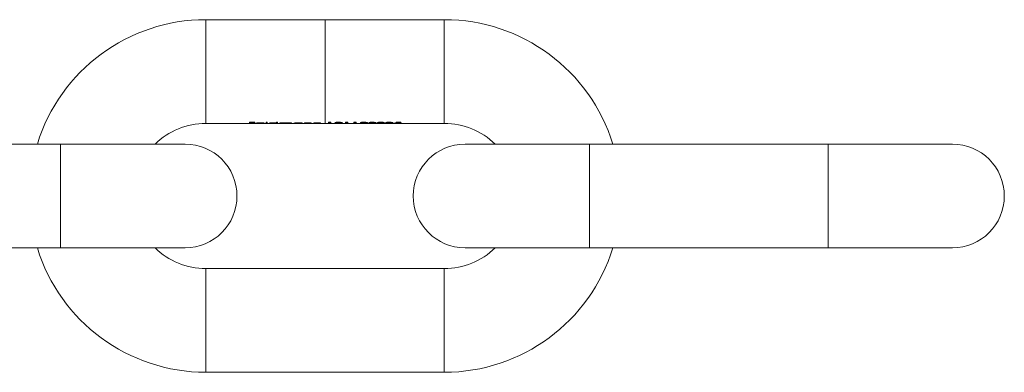
# Model space of a CAD drawing. Units: millimetres. Extents: x 5 to 292, y 5 to 205.
# Drawn here: x 121 to 169, y 110 to 127 of the extents above; entities that cross this region are included whole.
import ezdxf

# ---------------------------------------------------------------- set-up
doc = ezdxf.new("R2010")
doc.units = ezdxf.units.MM

msp = doc.modelspace()

# ---------------------------------------------------------------- linework, layer by layer
at = {"color": 7, "linetype": 'Continuous', "lineweight": 15}
for p, q in [((135.956, 127.078), (130.206, 127.078)), ((141.706, 127.078), (135.956, 127.078)), ((130.206, 122.078), (132.31, 122.078)), ((132.31, 122.134), (132.567, 122.134)), ((132.31, 122.078), (132.31, 122.134)), ((132.357, 122.078), (132.31, 122.078)), ((132.357, 122.134), (132.357, 122.123)), ((132.357, 122.123), (132.357, 122.097)), ((132.567, 122.123), (132.357, 122.123)), ((132.357, 122.097), (132.567, 122.097)), ((132.357, 122.097), (132.357, 122.091)), ((132.357, 122.091), (132.357, 122.078)), ((132.567, 122.091), (132.357, 122.091)), ((132.357, 122.078), (132.794, 122.078)), ((132.567, 122.134), (132.567, 122.123)), ((132.567, 122.097), (132.567, 122.091)), ((132.683, 122.099), (132.683, 122.084)), ((133.029, 122.084), (132.683, 122.084)), ((132.688, 122.099), (132.688, 122.088)), ((132.688, 122.088), (132.981, 122.088)), ((132.877, 122.078), (133.117, 122.078)), ((133.117, 122.078), (133.117, 122.137)), ((133.117, 122.137), (133.164, 122.137)), ((133.164, 122.078), (133.117, 122.078)), ((133.164, 122.137), (133.164, 122.078)), ((133.164, 122.078), (133.421, 122.078)), ((133.506, 122.078), (133.619, 122.078)), ((133.619, 122.137), (133.667, 122.137)), ((133.619, 122.097), (133.619, 122.137)), ((133.619, 122.097), (133.619, 122.085)), ((133.619, 122.085), (133.619, 122.078)), ((133.619, 122.078), (133.619, 122.078)), ((133.667, 122.078), (133.619, 122.078)), ((133.667, 122.137), (133.667, 122.078)), ((133.667, 122.078), (133.775, 122.078)), ((133.775, 122.108), (133.823, 122.108)), ((133.775, 122.078), (133.775, 122.108)), ((133.823, 122.078), (133.775, 122.078)), ((133.823, 122.108), (133.823, 122.098)), ((133.823, 122.098), (133.823, 122.083)), ((133.823, 122.083), (133.823, 122.078)), ((133.823, 122.078), (134.04, 122.078)), ((133.948, 122.109), (133.948, 122.102)), ((134.04, 122.104), (134.04, 122.085)), ((134.04, 122.078), (134.04, 122.085)), ((134.087, 122.078), (134.04, 122.078)), ((134.087, 122.097), (134.087, 122.082)), ((134.087, 122.082), (134.087, 122.078)), ((134.087, 122.078), (134.304, 122.078)), ((134.304, 122.104), (134.304, 122.086)), ((134.304, 122.078), (134.304, 122.086)), ((134.352, 122.078), (134.304, 122.078)), ((134.352, 122.086), (134.352, 122.078)), ((134.352, 122.078), (134.608, 122.078)), ((134.694, 122.078), (134.806, 122.078)), ((134.806, 122.108), (134.854, 122.108)), ((134.806, 122.097), (134.806, 122.108)), ((134.806, 122.097), (134.806, 122.085)), ((134.806, 122.085), (134.806, 122.078)), ((134.806, 122.078), (134.806, 122.078)), ((134.854, 122.078), (134.806, 122.078)), ((134.854, 122.108), (134.854, 122.078)), ((134.854, 122.078), (134.962, 122.078)), ((134.962, 122.108), (135.01, 122.108)), ((134.962, 122.078), (134.962, 122.108)), ((135.01, 122.078), (134.962, 122.078)), ((135.01, 122.108), (135.01, 122.098)), ((135.01, 122.098), (135.01, 122.081)), ((135.01, 122.081), (135.01, 122.078)), ((135.01, 122.078), (135.254, 122.078)), ((135.248, 122.104), (135.248, 122.092)), ((135.254, 122.103), (135.254, 122.084)), ((135.254, 122.078), (135.254, 122.084)), ((135.302, 122.078), (135.254, 122.078)), ((135.302, 122.085), (135.302, 122.078)), ((135.302, 122.078), (135.41, 122.078)), ((135.41, 122.108), (135.458, 122.108)), ((135.41, 122.078), (135.41, 122.108)), ((135.458, 122.078), (135.41, 122.078)), ((135.458, 122.108), (135.458, 122.098)), ((135.458, 122.098), (135.458, 122.081)), ((135.458, 122.081), (135.458, 122.078)), ((135.458, 122.078), (135.702, 122.078)), ((135.696, 122.104), (135.696, 122.092)), ((135.702, 122.103), (135.702, 122.084)), ((135.702, 122.078), (135.702, 122.084)), ((135.749, 122.078), (135.702, 122.078)), ((135.749, 122.085), (135.749, 122.078)), ((135.749, 122.078), (135.956, 122.078)), ((135.956, 122.078), (136.19, 122.078)), ((136.109, 122.123), (136.19, 122.123)), ((136.238, 122.134), (136.14, 122.134)), ((136.19, 122.134), (136.19, 122.123)), ((136.19, 122.123), (136.19, 122.078)), ((136.19, 122.078), (136.238, 122.078)), ((136.238, 122.078), (136.238, 122.134)), ((136.238, 122.078), (136.549, 122.078)), ((136.482, 122.123), (136.482, 122.092)), ((136.673, 122.078), (137.004, 122.078)), ((136.747, 122.122), (136.747, 122.092)), ((136.923, 122.123), (137.004, 122.123)), ((137.052, 122.134), (136.954, 122.134)), ((137.004, 122.134), (137.004, 122.123)), ((137.004, 122.123), (137.004, 122.078)), ((137.004, 122.078), (137.052, 122.078)), ((137.052, 122.078), (137.052, 122.134)), ((137.052, 122.078), (137.411, 122.078)), ((137.33, 122.123), (137.411, 122.123)), ((137.459, 122.134), (137.361, 122.134)), ((137.411, 122.134), (137.411, 122.123)), ((137.411, 122.123), (137.411, 122.078)), ((137.411, 122.078), (137.459, 122.078)), ((137.459, 122.078), (137.459, 122.134)), ((137.459, 122.078), (137.77, 122.078)), ((137.703, 122.123), (137.703, 122.092)), ((137.894, 122.078), (138.177, 122.078)), ((137.968, 122.122), (137.968, 122.092)), ((138.11, 122.123), (138.11, 122.092)), ((138.301, 122.078), (138.584, 122.078)), ((138.375, 122.122), (138.375, 122.092)), ((138.517, 122.123), (138.517, 122.092)), ((138.708, 122.078), (138.991, 122.078)), ((138.782, 122.122), (138.782, 122.092)), ((138.924, 122.123), (138.924, 122.092)), ((139.115, 122.078), (139.389, 122.078)), ((139.189, 122.122), (139.189, 122.092)), ((139.338, 122.081), (139.291, 122.081)), ((139.616, 122.134), (139.399, 122.134)), ((139.408, 122.134), (139.408, 122.1)), ((139.436, 122.134), (139.436, 122.123)), ((139.436, 122.123), (139.616, 122.123)), ((139.461, 122.102), (139.461, 122.095)), ((139.524, 122.078), (141.706, 122.078)), ((139.616, 122.123), (139.616, 122.134)), ((123.206, 121.078), (111.706, 121.078)), ((129.206, 121.078), (123.206, 121.078)), ((148.706, 121.078), (142.706, 121.078)), ((160.206, 121.078), (148.706, 121.078)), ((166.206, 121.078), (160.206, 121.078)), ((111.706, 116.078), (123.206, 116.078)), ((123.206, 116.078), (129.206, 116.078)), ((142.706, 116.078), (148.706, 116.078)), ((148.706, 116.078), (160.206, 116.078)), ((160.206, 116.078), (166.206, 116.078)), ((141.706, 115.078), (130.206, 115.078)), ((130.206, 110.078), (141.706, 110.078))]:
    msp.add_line(p, q, dxfattribs=at)
at = {"color": 8, "linetype": 'Continuous', "lineweight": 15}
for p, q in [((130.206, 127.078), (130.206, 122.078)), ((135.956, 127.078), (135.956, 122.078)), ((141.706, 127.078), (141.706, 122.078)), ((123.206, 118.578), (123.206, 121.078)), ((148.706, 118.578), (148.706, 121.078)), ((160.206, 118.578), (160.206, 121.078)), ((123.206, 116.078), (123.206, 118.578)), ((148.706, 116.078), (148.706, 118.578)), ((160.206, 116.078), (160.206, 118.578)), ((130.206, 110.078), (130.206, 115.078)), ((141.706, 110.078), (141.706, 115.078))]:
    msp.add_line(p, q, dxfattribs=at)
at = {"color": 7, "linetype": 'Continuous', "lineweight": 15}
for centre, radius, start, end in [((130.206, 118.578), 8.5, 90, 162.8954), ((141.706, 118.578), 8.5, 17.1046, 90), ((130.206, 118.578), 3.5, 90, 134.4153), ((141.706, 118.578), 3.5, 45.5847, 90), ((129.206, 118.578), 2.5, 270, 90), ((142.706, 118.578), 2.5, 90, 270), ((166.206, 118.578), 2.5, 270, 90), ((130.206, 118.578), 8.5, 197.1046, 270), ((130.206, 118.578), 3.5, 225.5847, 270), ((141.706, 118.578), 3.5, 270, 314.4153), ((141.706, 118.578), 8.5, 270, 342.8954)]:
    msp.add_arc(centre, radius, start, end, dxfattribs=at)
for centre, major_axis, ratio, start_param, end_param in [((133.199, 124.578), (4.761, 0), 0.525126, 4.663523, 4.672394), ((135.837, 124.578), (0, 2.5), 0.572266, 3.332711, 3.354873), ((136.651, 124.578), (0, 2.5), 0.572266, 3.332711, 3.354873), ((137.058, 124.578), (0, 2.5), 0.572266, 3.332711, 3.354873), ((139.291, 124.578), (0, 2.5), 0.205128, 3.247625, 3.354873), ((139.339, 124.578), (0, 2.5), 0.204874, 3.276284, 3.332711)]:
    msp.add_ellipse(centre, major_axis=major_axis, ratio=ratio, start_param=start_param, end_param=end_param, dxfattribs=at)
for points, knots in [([(132.635, 122.085), (132.636, 122.086), (132.637, 122.089), (132.653, 122.093), (132.673, 122.097), (132.68, 122.098)], [0, 0, 0, 0, 0.250214, 0.738462, 1, 1, 1, 1]), ([(132.83, 122.078), (132.802, 122.078), (132.755, 122.077), (132.695, 122.078), (132.656, 122.079), (132.637, 122.082), (132.636, 122.084), (132.635, 122.085)], [0, 0, 0, 0, 0.267744, 0.44782, 0.673749, 0.897812, 1, 1, 1, 1]), ([(132.68, 122.098), (132.689, 122.1), (132.712, 122.103), (132.76, 122.107), (132.803, 122.109), (132.827, 122.109), (132.831, 122.109)], [0, 0, 0, 0, 0.250926, 0.588095, 0.924271, 1, 1, 1, 1]), ([(132.683, 122.084), (132.685, 122.083), (132.69, 122.08), (132.721, 122.079), (132.758, 122.078), (132.794, 122.078), (132.817, 122.078), (132.824, 122.078)], [0, 0, 0, 0, 0.289288, 0.493953, 0.698244, 0.904606, 1, 1, 1, 1]), ([(132.734, 122.097), (132.728, 122.096), (132.717, 122.095), (132.7, 122.092), (132.693, 122.09), (132.688, 122.088)], [0, 0, 0, 0, 0.2505661, 0.5007695, 1, 1, 1, 1]), ([(132.833, 122.102), (132.824, 122.102), (132.799, 122.101), (132.764, 122.1), (132.742, 122.098), (132.734, 122.097)], [0, 0, 0, 0, 0.251363, 0.707058, 1, 1, 1, 1]), ([(132.824, 122.078), (132.844, 122.078), (132.88, 122.078), (132.926, 122.078), (132.951, 122.079), (132.963, 122.08), (132.966, 122.081)], [0, 0, 0, 0, 0.350906, 0.620537, 0.89075, 1, 1, 1, 1]), ([(133.008, 122.08), (132.993, 122.079), (132.966, 122.078), (132.903, 122.078), (132.858, 122.078), (132.833, 122.078), (132.83, 122.078)], [0, 0, 0, 0, 0.385116, 0.667785, 0.950165, 1, 1, 1, 1]), ([(132.831, 122.109), (132.846, 122.109), (132.882, 122.108), (132.935, 122.105), (132.969, 122.101), (132.984, 122.098), (132.987, 122.098)], [0, 0, 0, 0, 0.251629, 0.59609, 0.933478, 1, 1, 1, 1]), ([(132.981, 122.088), (132.975, 122.09), (132.964, 122.094), (132.923, 122.098), (132.88, 122.101), (132.847, 122.101), (132.833, 122.102)], [0, 0, 0, 0, 0.3081038, 0.5273873, 0.7933656, 1, 1, 1, 1]), ([(132.987, 122.098), (132.993, 122.097), (133.013, 122.093), (133.027, 122.088), (133.028, 122.085), (133.029, 122.084)], [0, 0, 0, 0, 0.250586, 0.728683, 1, 1, 1, 1]), ([(133.259, 122.085), (133.262, 122.087), (133.266, 122.091), (133.303, 122.098), (133.356, 122.105), (133.413, 122.108), (133.45, 122.109), (133.463, 122.109)], [0, 0, 0, 0, 0.219356, 0.440239, 0.645667, 0.882803, 1, 1, 1, 1]), ([(133.461, 122.078), (133.437, 122.078), (133.389, 122.078), (133.329, 122.078), (133.283, 122.079), (133.262, 122.082), (133.26, 122.084), (133.259, 122.085)], [0, 0, 0, 0, 0.224588, 0.451129, 0.655889, 0.879404, 1, 1, 1, 1]), ([(133.463, 122.102), (133.444, 122.101), (133.405, 122.101), (133.356, 122.097), (133.322, 122.092), (133.308, 122.088), (133.307, 122.086), (133.307, 122.085)], [0, 0, 0, 0, 0.240207, 0.482262, 0.694361, 0.913006, 1, 1, 1, 1]), ([(133.307, 122.085), (133.309, 122.084), (133.313, 122.081), (133.344, 122.079), (133.387, 122.078), (133.429, 122.078), (133.454, 122.078), (133.463, 122.078)], [0, 0, 0, 0, 0.228236, 0.457372, 0.683997, 0.896079, 1, 1, 1, 1]), ([(133.619, 122.078), (133.609, 122.078), (133.584, 122.078), (133.533, 122.078), (133.489, 122.078), (133.464, 122.078), (133.461, 122.078)], [0, 0, 0, 0, 0.2520164, 0.5987585, 0.9430952, 1, 1, 1, 1]), ([(133.463, 122.109), (133.485, 122.108), (133.531, 122.108), (133.585, 122.103), (133.609, 122.099), (133.619, 122.097)], [0, 0, 0, 0, 0.367405, 0.738049, 1, 1, 1, 1]), ([(133.619, 122.085), (133.617, 122.087), (133.614, 122.09), (133.585, 122.095), (133.544, 122.099), (133.502, 122.101), (133.474, 122.102), (133.463, 122.102)], [0, 0, 0, 0, 0.2272675, 0.4569086, 0.6549595, 0.8725037, 1, 1, 1, 1]), ([(133.463, 122.078), (133.483, 122.078), (133.523, 122.078), (133.574, 122.079), (133.607, 122.08), (133.618, 122.083), (133.619, 122.084), (133.619, 122.085)], [0, 0, 0, 0, 0.247488, 0.496485, 0.719865, 0.914753, 1, 1, 1, 1]), ([(133.823, 122.098), (133.83, 122.099), (133.842, 122.101), (133.86, 122.104), (133.871, 122.105), (133.876, 122.106)], [0, 0, 0, 0, 0.492264, 0.744307, 1, 1, 1, 1]), ([(133.948, 122.102), (133.934, 122.101), (133.906, 122.101), (133.87, 122.098), (133.843, 122.094), (133.824, 122.088), (133.823, 122.085), (133.823, 122.083)], [0, 0, 0, 0, 0.165544, 0.331739, 0.497929, 0.66317, 1, 1, 1, 1]), ([(133.876, 122.106), (133.882, 122.106), (133.895, 122.107), (133.921, 122.108), (133.942, 122.109), (133.956, 122.109)], [0, 0, 0, 0, 0.250904, 0.502338, 1, 1, 1, 1]), ([(134.04, 122.085), (134.039, 122.087), (134.039, 122.09), (134.034, 122.094), (134.015, 122.098), (133.992, 122.1), (133.968, 122.101), (133.953, 122.102), (133.948, 122.102)], [0, 0, 0, 0, 0.2511425, 0.5039625, 0.6389672, 0.773652, 0.9166537, 1, 1, 1, 1]), ([(133.956, 122.109), (133.972, 122.108), (134.002, 122.108), (134.041, 122.105), (134.066, 122.1), (134.075, 122.097), (134.079, 122.096)], [0, 0, 0, 0, 0.290236, 0.536456, 0.784833, 1, 1, 1, 1]), ([(134.079, 122.096), (134.091, 122.098), (134.112, 122.102), (134.16, 122.107), (134.198, 122.109), (134.218, 122.109), (134.221, 122.109)], [0, 0, 0, 0, 0.362941, 0.658928, 0.956213, 1, 1, 1, 1]), ([(134.213, 122.102), (134.199, 122.101), (134.171, 122.101), (134.135, 122.098), (134.108, 122.094), (134.087, 122.088), (134.087, 122.084), (134.087, 122.082)], [0, 0, 0, 0, 0.156597, 0.314149, 0.468772, 0.622397, 1, 1, 1, 1]), ([(134.304, 122.086), (134.305, 122.089), (134.306, 122.092), (134.287, 122.097), (134.267, 122.1), (134.242, 122.101), (134.223, 122.102), (134.213, 122.102)], [0, 0, 0, 0, 0.425996, 0.563187, 0.700424, 0.84015, 1, 1, 1, 1]), ([(134.221, 122.109), (134.237, 122.108), (134.268, 122.108), (134.308, 122.104), (134.336, 122.099), (134.35, 122.092), (134.351, 122.088), (134.352, 122.086)], [0, 0, 0, 0, 0.182861, 0.367706, 0.524867, 0.72426, 1, 1, 1, 1]), ([(134.447, 122.085), (134.449, 122.087), (134.453, 122.091), (134.491, 122.098), (134.543, 122.105), (134.6, 122.108), (134.637, 122.109), (134.65, 122.109)], [0, 0, 0, 0, 0.2193558, 0.4402388, 0.6456666, 0.8827972, 1, 1, 1, 1]), ([(134.648, 122.078), (134.624, 122.078), (134.577, 122.078), (134.516, 122.078), (134.47, 122.079), (134.449, 122.082), (134.447, 122.084), (134.447, 122.085)], [0, 0, 0, 0, 0.224588, 0.451129, 0.655889, 0.879404, 1, 1, 1, 1]), ([(134.65, 122.102), (134.631, 122.101), (134.592, 122.101), (134.543, 122.097), (134.51, 122.092), (134.495, 122.088), (134.494, 122.086), (134.494, 122.085)], [0, 0, 0, 0, 0.240206, 0.482268, 0.694361, 0.913006, 1, 1, 1, 1]), ([(134.494, 122.085), (134.496, 122.084), (134.501, 122.081), (134.531, 122.079), (134.574, 122.078), (134.616, 122.078), (134.642, 122.078), (134.65, 122.078)], [0, 0, 0, 0, 0.228238, 0.457376, 0.684003, 0.896086, 1, 1, 1, 1]), ([(134.806, 122.078), (134.796, 122.078), (134.772, 122.078), (134.721, 122.078), (134.676, 122.078), (134.652, 122.078), (134.648, 122.078)], [0, 0, 0, 0, 0.252016, 0.598759, 0.943106, 1, 1, 1, 1]), ([(134.65, 122.109), (134.665, 122.109), (134.701, 122.108), (134.755, 122.105), (134.789, 122.1), (134.804, 122.098), (134.806, 122.097)], [0, 0, 0, 0, 0.2517, 0.596367, 0.928292, 1, 1, 1, 1]), ([(134.806, 122.085), (134.805, 122.087), (134.802, 122.09), (134.772, 122.095), (134.731, 122.099), (134.689, 122.101), (134.661, 122.102), (134.65, 122.102)], [0, 0, 0, 0, 0.2272675, 0.4569086, 0.6549595, 0.8725037, 1, 1, 1, 1]), ([(134.65, 122.078), (134.67, 122.078), (134.71, 122.078), (134.761, 122.079), (134.794, 122.08), (134.805, 122.083), (134.806, 122.084), (134.806, 122.085)], [0, 0, 0, 0, 0.247486, 0.496488, 0.719867, 0.914753, 1, 1, 1, 1]), ([(135.01, 122.098), (135.019, 122.099), (135.04, 122.103), (135.085, 122.107), (135.128, 122.109), (135.152, 122.109), (135.157, 122.109)], [0, 0, 0, 0, 0.251265, 0.584763, 0.913565, 1, 1, 1, 1]), ([(135.017, 122.089), (135.016, 122.089), (135.012, 122.087), (135.01, 122.084), (135.01, 122.082), (135.01, 122.081)], [0, 0, 0, 0, 0.2499801, 0.624302, 1, 1, 1, 1]), ([(135.149, 122.102), (135.133, 122.101), (135.102, 122.101), (135.062, 122.098), (135.031, 122.094), (135.022, 122.091), (135.017, 122.089)], [0, 0, 0, 0, 0.2584075, 0.5175147, 0.776982, 1, 1, 1, 1]), ([(135.248, 122.092), (135.244, 122.094), (135.237, 122.096), (135.213, 122.099), (135.184, 122.101), (135.162, 122.101), (135.149, 122.102)], [0, 0, 0, 0, 0.310133, 0.51282, 0.715468, 1, 1, 1, 1]), ([(135.157, 122.109), (135.175, 122.108), (135.21, 122.108), (135.254, 122.104), (135.284, 122.098), (135.3, 122.091), (135.301, 122.088), (135.302, 122.085)], [0, 0, 0, 0, 0.189176, 0.380326, 0.547445, 0.705225, 1, 1, 1, 1]), ([(135.254, 122.084), (135.254, 122.085), (135.254, 122.087), (135.252, 122.09), (135.25, 122.091), (135.248, 122.092)], [0, 0, 0, 0, 0.498387, 0.748515, 1, 1, 1, 1]), ([(135.458, 122.098), (135.467, 122.099), (135.488, 122.103), (135.533, 122.107), (135.576, 122.109), (135.6, 122.109), (135.605, 122.109)], [0, 0, 0, 0, 0.251266, 0.584773, 0.913565, 1, 1, 1, 1]), ([(135.465, 122.089), (135.463, 122.089), (135.459, 122.087), (135.458, 122.084), (135.458, 122.082), (135.458, 122.081)], [0, 0, 0, 0, 0.24998, 0.624302, 1, 1, 1, 1]), ([(135.596, 122.102), (135.581, 122.101), (135.55, 122.101), (135.51, 122.098), (135.479, 122.094), (135.469, 122.091), (135.465, 122.089)], [0, 0, 0, 0, 0.2584085, 0.5175169, 0.7769852, 1, 1, 1, 1]), ([(135.696, 122.092), (135.692, 122.094), (135.685, 122.096), (135.661, 122.099), (135.632, 122.101), (135.61, 122.101), (135.596, 122.102)], [0, 0, 0, 0, 0.310133, 0.51282, 0.715468, 1, 1, 1, 1]), ([(135.605, 122.109), (135.622, 122.108), (135.658, 122.108), (135.702, 122.104), (135.732, 122.098), (135.748, 122.091), (135.749, 122.088), (135.749, 122.085)], [0, 0, 0, 0, 0.189182, 0.380326, 0.547448, 0.705226, 1, 1, 1, 1]), ([(135.702, 122.084), (135.702, 122.085), (135.702, 122.087), (135.7, 122.09), (135.697, 122.091), (135.696, 122.092)], [0, 0, 0, 0, 0.498387, 0.748515, 1, 1, 1, 1]), ([(136.611, 122.137), (136.594, 122.137), (136.559, 122.136), (136.512, 122.13), (136.472, 122.121), (136.437, 122.106), (136.436, 122.097), (136.434, 122.092)], [0, 0, 0, 0, 0.14082, 0.282212, 0.420467, 0.628833, 1, 1, 1, 1]), ([(136.434, 122.092), (136.435, 122.089), (136.437, 122.082), (136.459, 122.079), (136.501, 122.078), (136.549, 122.078), (136.589, 122.078), (136.609, 122.078), (136.611, 122.078)], [0, 0, 0, 0, 0.259857, 0.522246, 0.679302, 0.837406, 0.979409, 1, 1, 1, 1]), ([(136.482, 122.092), (136.482, 122.095), (136.483, 122.101), (136.501, 122.112), (136.53, 122.119), (136.567, 122.125), (136.598, 122.125), (136.613, 122.126)], [0, 0, 0, 0, 0.310947, 0.536087, 0.689733, 0.84451, 1, 1, 1, 1]), ([(136.613, 122.078), (136.599, 122.078), (136.572, 122.078), (136.536, 122.078), (136.506, 122.08), (136.483, 122.083), (136.483, 122.088), (136.482, 122.092)], [0, 0, 0, 0, 0.140622, 0.28173, 0.425834, 0.634658, 1, 1, 1, 1]), ([(136.794, 122.092), (136.792, 122.097), (136.79, 122.106), (136.751, 122.122), (136.706, 122.132), (136.654, 122.137), (136.623, 122.137), (136.611, 122.137)], [0, 0, 0, 0, 0.377242, 0.562217, 0.749056, 0.909195, 1, 1, 1, 1]), ([(136.611, 122.078), (136.63, 122.078), (136.666, 122.078), (136.714, 122.078), (136.756, 122.078), (136.79, 122.081), (136.793, 122.088), (136.794, 122.092)], [0, 0, 0, 0, 0.14523, 0.290749, 0.437243, 0.659365, 1, 1, 1, 1]), ([(136.613, 122.126), (136.626, 122.125), (136.653, 122.125), (136.688, 122.12), (136.719, 122.113), (136.743, 122.102), (136.745, 122.096), (136.747, 122.092)], [0, 0, 0, 0, 0.135807, 0.271948, 0.416092, 0.64957, 1, 1, 1, 1]), ([(136.727, 122.081), (136.719, 122.08), (136.707, 122.079), (136.673, 122.078), (136.641, 122.078), (136.62, 122.078), (136.613, 122.078)], [0, 0, 0, 0, 0.348786, 0.602578, 0.856518, 1, 1, 1, 1]), ([(136.747, 122.092), (136.746, 122.089), (136.745, 122.086), (136.737, 122.083), (136.73, 122.082), (136.727, 122.081)], [0, 0, 0, 0, 0.493491, 0.745329, 1, 1, 1, 1]), ([(137.833, 122.137), (137.815, 122.137), (137.78, 122.136), (137.733, 122.13), (137.693, 122.121), (137.658, 122.106), (137.657, 122.097), (137.656, 122.092)], [0, 0, 0, 0, 0.14082, 0.282212, 0.420467, 0.628833, 1, 1, 1, 1]), ([(137.656, 122.092), (137.656, 122.089), (137.658, 122.082), (137.68, 122.079), (137.722, 122.078), (137.77, 122.078), (137.81, 122.078), (137.83, 122.078), (137.833, 122.078)], [0, 0, 0, 0, 0.259857, 0.522246, 0.679302, 0.837406, 0.979409, 1, 1, 1, 1]), ([(137.703, 122.092), (137.704, 122.095), (137.705, 122.101), (137.722, 122.112), (137.751, 122.119), (137.789, 122.125), (137.819, 122.125), (137.834, 122.126)], [0, 0, 0, 0, 0.310947, 0.536087, 0.689733, 0.84451, 1, 1, 1, 1]), ([(137.834, 122.078), (137.82, 122.078), (137.793, 122.078), (137.758, 122.078), (137.727, 122.08), (137.705, 122.083), (137.704, 122.088), (137.703, 122.092)], [0, 0, 0, 0, 0.140622, 0.28173, 0.425834, 0.634658, 1, 1, 1, 1]), ([(138.015, 122.092), (138.013, 122.097), (138.011, 122.106), (137.973, 122.122), (137.927, 122.132), (137.875, 122.137), (137.844, 122.137), (137.833, 122.137)], [0, 0, 0, 0, 0.377242, 0.562217, 0.749056, 0.909195, 1, 1, 1, 1]), ([(137.833, 122.078), (137.851, 122.078), (137.887, 122.078), (137.935, 122.078), (137.978, 122.078), (138.011, 122.081), (138.014, 122.088), (138.015, 122.092)], [0, 0, 0, 0, 0.14523, 0.290749, 0.437243, 0.659365, 1, 1, 1, 1]), ([(137.834, 122.126), (137.847, 122.125), (137.874, 122.125), (137.909, 122.12), (137.94, 122.113), (137.964, 122.102), (137.966, 122.096), (137.968, 122.092)], [0, 0, 0, 0, 0.135807, 0.271948, 0.416092, 0.64957, 1, 1, 1, 1]), ([(137.948, 122.081), (137.94, 122.08), (137.928, 122.079), (137.894, 122.078), (137.862, 122.078), (137.842, 122.078), (137.834, 122.078)], [0, 0, 0, 0, 0.348786, 0.602578, 0.856518, 1, 1, 1, 1]), ([(137.968, 122.092), (137.967, 122.089), (137.966, 122.086), (137.958, 122.083), (137.951, 122.082), (137.948, 122.081)], [0, 0, 0, 0, 0.493491, 0.745329, 1, 1, 1, 1]), ([(138.24, 122.137), (138.222, 122.137), (138.187, 122.136), (138.141, 122.13), (138.1, 122.121), (138.066, 122.106), (138.064, 122.097), (138.063, 122.092)], [0, 0, 0, 0, 0.14082, 0.282212, 0.420467, 0.628833, 1, 1, 1, 1]), ([(138.063, 122.092), (138.063, 122.089), (138.065, 122.082), (138.087, 122.079), (138.129, 122.078), (138.178, 122.078), (138.217, 122.078), (138.237, 122.078), (138.24, 122.078)], [0, 0, 0, 0, 0.259857, 0.522246, 0.679302, 0.837406, 0.979409, 1, 1, 1, 1]), ([(138.11, 122.092), (138.111, 122.095), (138.112, 122.101), (138.129, 122.112), (138.158, 122.119), (138.196, 122.125), (138.226, 122.125), (138.241, 122.126)], [0, 0, 0, 0, 0.310947, 0.536087, 0.689733, 0.84451, 1, 1, 1, 1]), ([(138.241, 122.078), (138.228, 122.078), (138.2, 122.078), (138.165, 122.078), (138.134, 122.08), (138.112, 122.083), (138.111, 122.088), (138.11, 122.092)], [0, 0, 0, 0, 0.140622, 0.28173, 0.425834, 0.634658, 1, 1, 1, 1]), ([(138.422, 122.092), (138.42, 122.097), (138.418, 122.106), (138.38, 122.122), (138.334, 122.132), (138.282, 122.137), (138.251, 122.137), (138.24, 122.137)], [0, 0, 0, 0, 0.377242, 0.562217, 0.749056, 0.909195, 1, 1, 1, 1]), ([(138.24, 122.078), (138.258, 122.078), (138.294, 122.078), (138.342, 122.078), (138.385, 122.078), (138.419, 122.081), (138.421, 122.088), (138.422, 122.092)], [0, 0, 0, 0, 0.14523, 0.290749, 0.437243, 0.659365, 1, 1, 1, 1]), ([(138.241, 122.126), (138.254, 122.125), (138.281, 122.125), (138.316, 122.12), (138.347, 122.113), (138.371, 122.102), (138.374, 122.096), (138.375, 122.092)], [0, 0, 0, 0, 0.135807, 0.271948, 0.416092, 0.64957, 1, 1, 1, 1]), ([(138.355, 122.081), (138.347, 122.08), (138.335, 122.079), (138.301, 122.078), (138.269, 122.078), (138.249, 122.078), (138.241, 122.078)], [0, 0, 0, 0, 0.348786, 0.602578, 0.856518, 1, 1, 1, 1]), ([(138.375, 122.092), (138.374, 122.089), (138.373, 122.086), (138.365, 122.083), (138.358, 122.082), (138.355, 122.081)], [0, 0, 0, 0, 0.493491, 0.745329, 1, 1, 1, 1]), ([(138.647, 122.137), (138.629, 122.137), (138.594, 122.136), (138.548, 122.13), (138.507, 122.121), (138.473, 122.106), (138.471, 122.097), (138.47, 122.092)], [0, 0, 0, 0, 0.14082, 0.282212, 0.420467, 0.628833, 1, 1, 1, 1]), ([(138.47, 122.092), (138.47, 122.089), (138.472, 122.082), (138.494, 122.079), (138.536, 122.078), (138.585, 122.078), (138.624, 122.078), (138.644, 122.078), (138.647, 122.078)], [0, 0, 0, 0, 0.259857, 0.522246, 0.679302, 0.837406, 0.979409, 1, 1, 1, 1]), ([(138.517, 122.092), (138.518, 122.095), (138.519, 122.101), (138.536, 122.112), (138.565, 122.119), (138.603, 122.125), (138.633, 122.125), (138.648, 122.126)], [0, 0, 0, 0, 0.310947, 0.536087, 0.689733, 0.84451, 1, 1, 1, 1]), ([(138.648, 122.078), (138.635, 122.078), (138.607, 122.078), (138.572, 122.078), (138.541, 122.08), (138.519, 122.083), (138.518, 122.088), (138.517, 122.092)], [0, 0, 0, 0, 0.140622, 0.28173, 0.425834, 0.634658, 1, 1, 1, 1]), ([(138.829, 122.092), (138.828, 122.097), (138.825, 122.106), (138.787, 122.122), (138.741, 122.132), (138.689, 122.137), (138.658, 122.137), (138.647, 122.137)], [0, 0, 0, 0, 0.377242, 0.562217, 0.749056, 0.909195, 1, 1, 1, 1]), ([(138.647, 122.078), (138.665, 122.078), (138.701, 122.078), (138.749, 122.078), (138.792, 122.078), (138.826, 122.081), (138.828, 122.088), (138.829, 122.092)], [0, 0, 0, 0, 0.14523, 0.290749, 0.437243, 0.659365, 1, 1, 1, 1]), ([(138.648, 122.126), (138.661, 122.125), (138.688, 122.125), (138.723, 122.12), (138.754, 122.113), (138.779, 122.102), (138.781, 122.096), (138.782, 122.092)], [0, 0, 0, 0, 0.135807, 0.271948, 0.416092, 0.64957, 1, 1, 1, 1]), ([(138.762, 122.081), (138.755, 122.08), (138.742, 122.079), (138.708, 122.078), (138.676, 122.078), (138.656, 122.078), (138.648, 122.078)], [0, 0, 0, 0, 0.348786, 0.602578, 0.856518, 1, 1, 1, 1]), ([(138.782, 122.092), (138.781, 122.089), (138.78, 122.086), (138.772, 122.083), (138.765, 122.082), (138.762, 122.081)], [0, 0, 0, 0, 0.493491, 0.745329, 1, 1, 1, 1]), ([(139.054, 122.137), (139.036, 122.137), (139.001, 122.136), (138.955, 122.13), (138.914, 122.121), (138.88, 122.106), (138.878, 122.097), (138.877, 122.092)], [0, 0, 0, 0, 0.14082, 0.282214, 0.420467, 0.628833, 1, 1, 1, 1]), ([(138.877, 122.092), (138.878, 122.089), (138.879, 122.082), (138.901, 122.079), (138.943, 122.078), (138.992, 122.078), (139.031, 122.078), (139.051, 122.078), (139.054, 122.078)], [0, 0, 0, 0, 0.2598578, 0.5222458, 0.6793036, 0.8374084, 0.9794091, 1, 1, 1, 1]), ([(138.924, 122.092), (138.925, 122.095), (138.926, 122.101), (138.943, 122.112), (138.972, 122.119), (139.01, 122.125), (139.04, 122.125), (139.055, 122.126)], [0, 0, 0, 0, 0.310948, 0.536089, 0.689735, 0.844513, 1, 1, 1, 1]), ([(139.055, 122.078), (139.042, 122.078), (139.014, 122.078), (138.979, 122.078), (138.948, 122.08), (138.926, 122.083), (138.925, 122.088), (138.924, 122.092)], [0, 0, 0, 0, 0.140625, 0.28173, 0.425835, 0.634658, 1, 1, 1, 1]), ([(139.236, 122.092), (139.235, 122.097), (139.232, 122.106), (139.194, 122.122), (139.148, 122.132), (139.096, 122.137), (139.065, 122.137), (139.054, 122.137)], [0, 0, 0, 0, 0.377242, 0.562216, 0.749056, 0.909198, 1, 1, 1, 1]), ([(139.054, 122.078), (139.072, 122.078), (139.108, 122.078), (139.156, 122.078), (139.199, 122.078), (139.233, 122.081), (139.235, 122.088), (139.236, 122.092)], [0, 0, 0, 0, 0.14523, 0.290749, 0.437243, 0.659365, 1, 1, 1, 1]), ([(139.055, 122.126), (139.069, 122.125), (139.095, 122.125), (139.13, 122.12), (139.161, 122.113), (139.186, 122.102), (139.188, 122.096), (139.189, 122.092)], [0, 0, 0, 0, 0.1358064, 0.2719474, 0.4160916, 0.6495704, 1, 1, 1, 1]), ([(139.169, 122.081), (139.162, 122.08), (139.149, 122.079), (139.115, 122.078), (139.083, 122.078), (139.063, 122.078), (139.055, 122.078)], [0, 0, 0, 0, 0.348791, 0.602573, 0.856513, 1, 1, 1, 1]), ([(139.189, 122.092), (139.188, 122.089), (139.187, 122.086), (139.179, 122.083), (139.172, 122.082), (139.169, 122.081)], [0, 0, 0, 0, 0.493492, 0.745331, 1, 1, 1, 1]), ([(139.291, 122.081), (139.295, 122.08), (139.305, 122.078), (139.345, 122.078), (139.397, 122.078), (139.434, 122.078), (139.452, 122.078)], [0, 0, 0, 0, 0.27034, 0.543441, 0.77693, 1, 1, 1, 1]), ([(139.455, 122.078), (139.44, 122.078), (139.409, 122.078), (139.372, 122.078), (139.348, 122.079), (139.341, 122.081), (139.338, 122.081)], [0, 0, 0, 0, 0.2792, 0.55947, 0.764177, 1, 1, 1, 1]), ([(139.345, 122.092), (139.354, 122.092), (139.373, 122.093), (139.411, 122.094), (139.441, 122.094), (139.461, 122.095)], [0, 0, 0, 0, 0.250515, 0.5011535, 1, 1, 1, 1]), ([(139.47, 122.102), (139.465, 122.102), (139.454, 122.102), (139.433, 122.101), (139.418, 122.101), (139.408, 122.1)], [0, 0, 0, 0, 0.250434, 0.50111, 1, 1, 1, 1]), ([(139.452, 122.078), (139.475, 122.078), (139.517, 122.078), (139.572, 122.078), (139.61, 122.078), (139.633, 122.08), (139.635, 122.082), (139.637, 122.084)], [0, 0, 0, 0, 0.232729, 0.429097, 0.625793, 0.820105, 1, 1, 1, 1]), ([(139.589, 122.084), (139.588, 122.083), (139.585, 122.081), (139.56, 122.079), (139.524, 122.078), (139.487, 122.078), (139.463, 122.078), (139.455, 122.078)], [0, 0, 0, 0, 0.226941, 0.456235, 0.656379, 0.888759, 1, 1, 1, 1]), ([(139.461, 122.095), (139.479, 122.094), (139.51, 122.094), (139.549, 122.092), (139.575, 122.089), (139.588, 122.086), (139.589, 122.084), (139.589, 122.084)], [0, 0, 0, 0, 0.27086, 0.472535, 0.674394, 0.864904, 1, 1, 1, 1]), ([(139.637, 122.084), (139.634, 122.086), (139.63, 122.089), (139.593, 122.095), (139.549, 122.1), (139.505, 122.101), (139.479, 122.102), (139.47, 122.102)], [0, 0, 0, 0, 0.296235, 0.501905, 0.707441, 0.90357, 1, 1, 1, 1])]:
    msp.add_open_spline(points, degree=3, knots=knots, dxfattribs=at)

doc.saveas('drawing.dxf')
